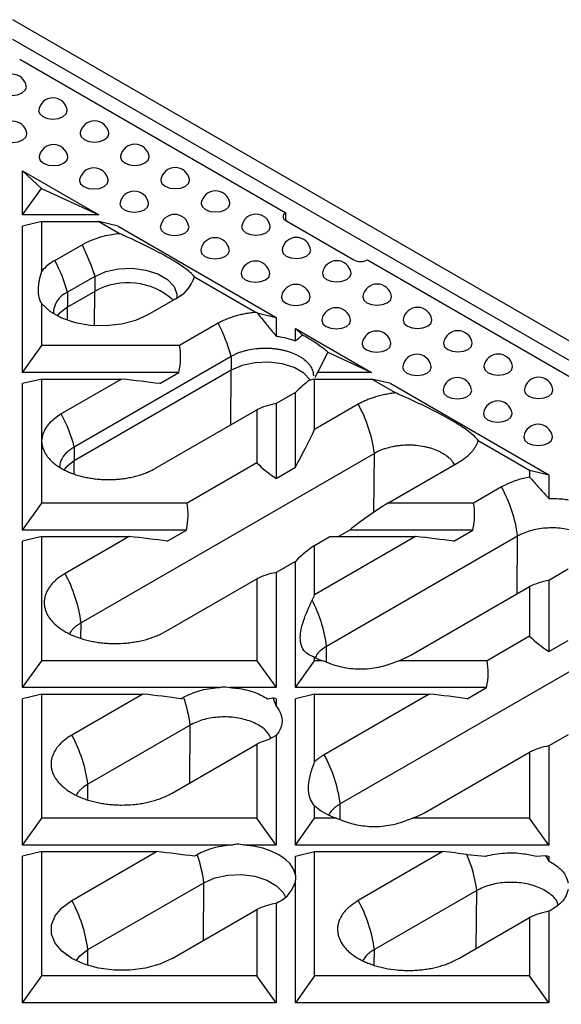
# Model space of a CAD drawing. Units: inches. Extents: x 0.8 to 40.9, y -3.4 to 28.6.
# Drawn here: x 33.7 to 35.1, y 13.7 to 16.2 of the extents above; entities that cross this region are included whole.
import ezdxf

# ---------------------------------------------------------------- set-up
doc = ezdxf.new("R2010")
doc.units = ezdxf.units.IN
doc.header["$LTSCALE"] = 2.5
doc.header["$MEASUREMENT"] = 0
doc.linetypes.add('SLD-Сплошная', pattern=[0])

msp = doc.modelspace()

# ---------------------------------------------------------------- linework, layer by layer
at = {"color": 7, "linetype": 'SLD-Сплошная', "lineweight": 25}
for p, q in [((38.0183291, 13.6680954), (33.6685088, 16.1791932)), ((37.9313327, 13.6680954), (33.6685088, 16.1289713)), ((33.6859081, 16.0787477), (34.3644801, 15.6870164)), ((33.6931151, 15.6811326), (33.6931151, 15.7933442)), ((33.6931151, 15.7933442), (33.8874925, 15.6811326)), ((33.6931151, 15.7933442), (33.741782, 15.7489658)), ((33.6931151, 15.6811326), (33.741782, 15.7489658)), ((33.741782, 15.7489658), (33.8874925, 15.6811326)), ((33.8874925, 15.6811326), (33.6931151, 15.6811326)), ((34.3644801, 15.6669276), (34.3644801, 15.6870164)), ((33.7423277, 15.664497), (33.6931151, 15.6527227)), ((33.6931151, 15.2793569), (33.6931151, 15.6527227)), ((33.7423277, 15.537952), (33.7423277, 15.664497)), ((33.7423277, 15.664497), (33.8877857, 15.664497)), ((33.8877857, 15.664497), (33.9424897, 15.6329171)), ((33.9367051, 15.6527227), (33.8877857, 15.664497)), ((33.9367051, 15.6527227), (34.3398738, 15.4199784)), ((34.3644801, 15.6669276), (34.5384729, 15.5664837)), ((33.7754244, 15.5650356), (33.8450215, 15.6052131)), ((34.5732715, 15.5664837), (35.286642, 15.1546637)), ((33.8773002, 15.5244659), (33.8077031, 15.4842884)), ((33.8773002, 15.5244659), (33.8773002, 15.4861188)), ((34.1315616, 15.5237682), (34.2893809, 15.432661)), ((33.8773002, 15.4861188), (33.8077031, 15.4459412)), ((33.8077031, 15.4842884), (33.8077031, 15.4459412)), ((33.7423277, 15.3479508), (33.7423277, 15.4544071)), ((34.0139746, 15.4273235), (34.0835717, 15.467501)), ((34.2914831, 15.4317225), (34.2893809, 15.432661)), ((34.2914831, 15.4317225), (34.3398738, 15.4199784)), ((34.3398738, 15.4199784), (34.3398738, 15.3722163)), ((34.1921372, 15.4048275), (34.0936132, 15.3479508)), ((34.3890864, 15.3915686), (34.5834637, 15.2793569)), ((34.3890864, 15.3601138), (34.3890864, 15.3915686)), ((34.3890864, 15.3915686), (34.4075403, 15.3747407)), ((33.6931151, 15.2793569), (33.7423277, 15.3479508)), ((34.0936132, 15.3479508), (33.7423277, 15.3479508)), ((33.8251024, 15.0897701), (34.2252858, 15.3207911)), ((34.2252858, 15.3207911), (34.2252858, 15.285231)), ((34.4719182, 15.3312852), (34.445553, 15.2793569)), ((34.4719182, 15.3312852), (34.5834637, 15.2793569)), ((34.0922205, 15.2793569), (33.6931151, 15.2793569)), ((34.2252858, 15.285231), (33.8251024, 15.05421)), ((34.0430079, 15.2509471), (34.0922205, 15.2793569)), ((34.445553, 15.2793569), (34.4386828, 15.266621)), ((34.5834637, 15.2793569), (34.445553, 15.2793569)), ((33.7423277, 15.2627214), (33.6931151, 15.2509471)), ((33.6931151, 14.8775813), (33.6931151, 15.2509471)), ((33.7423277, 15.1081654), (33.7423277, 15.2627214)), ((33.7423277, 15.2627214), (33.9459754, 15.2627214)), ((33.9459754, 15.2627214), (33.7919537, 15.1738065)), ((34.438299, 15.2627214), (34.4242291, 15.2593551)), ((34.438299, 15.1341093), (34.438299, 15.2627214)), ((34.438299, 15.2627214), (34.583757, 15.2627214)), ((34.583757, 15.2627214), (34.6450933, 15.2273126)), ((34.6326763, 15.2509471), (34.583757, 15.2627214)), ((34.6326763, 15.2509471), (35.035845, 15.0182027)), ((34.3890864, 15.2285126), (34.3398738, 15.2001028)), ((34.3890864, 15.0379094), (34.3890864, 15.2285126)), ((34.3398738, 15.2001028), (34.3398738, 15.0094996)), ((34.5496924, 15.1984153), (34.438299, 15.1341093)), ((34.0322438, 15.03509), (34.2906612, 15.1842712)), ((34.2906612, 15.1842712), (34.2906612, 15.0488798)), ((33.7423277, 15.1007465), (33.7423277, 15.1081654)), ((33.7423277, 14.9461752), (33.7423277, 15.1007465)), ((34.8556989, 15.1057326), (34.9866324, 15.0301463)), ((33.8251024, 15.0897701), (33.8251024, 15.05421)), ((34.590662, 15.0731524), (33.842493, 14.6412436)), ((34.2906612, 15.0488798), (34.1127524, 14.9461752)), ((34.6246513, 14.9461752), (34.8056419, 15.0506588)), ((34.3398738, 15.0094996), (34.3890864, 15.0379094)), ((34.9866324, 15.0301463), (34.9866324, 15.0128797)), ((34.9866324, 15.0301463), (35.035845, 15.0182027)), ((35.035845, 15.0182027), (35.035845, 14.9582712)), ((34.9150773, 14.9874831), (34.8435222, 14.9461752)), ((33.6931151, 14.8775813), (33.7423277, 14.9461752)), ((34.1127524, 14.9461752), (33.7423277, 14.9461752)), ((34.8435222, 14.9461752), (34.6246513, 14.9461752)), ((34.1113597, 14.8775813), (33.6931151, 14.8775813)), ((34.0621471, 14.8491714), (34.1113597, 14.8775813)), ((34.5276188, 14.8775813), (34.498802, 14.8609457)), ((34.8421295, 14.8775813), (34.5276188, 14.8775813)), ((34.792917, 14.8491714), (34.8421295, 14.8775813)), ((33.7423277, 14.8609457), (33.6931151, 14.8491714)), ((33.6931151, 14.4758056), (33.6931151, 14.8491714)), ((33.7423277, 14.5443996), (33.7423277, 14.8609457)), ((33.7423277, 14.8609457), (33.9651146, 14.8609457)), ((33.9651146, 14.8609457), (33.8015233, 14.7665065)), ((34.6958844, 14.8609457), (34.438299, 14.7122448)), ((34.438299, 14.8385963), (34.4770136, 14.8609457)), ((34.9560469, 14.8622202), (34.4688671, 14.5809773)), ((34.4770136, 14.8609457), (34.6958844, 14.8609457)), ((34.438299, 14.7122448), (34.438299, 14.8385963)), ((34.3890864, 14.7976082), (34.3398738, 14.7691984)), ((34.3890864, 14.4758056), (34.3890864, 14.7976082)), ((34.3398738, 14.7691984), (34.3398738, 14.4758056)), ((35.0850576, 14.7775194), (35.035845, 14.7491096)), ((34.0574728, 14.61875), (34.2906612, 14.7533668)), ((34.2906612, 14.7533668), (34.2906612, 14.5443996)), ((35.035845, 14.7491096), (35.035845, 14.5675464)), ((34.6838469, 14.5584836), (34.9866324, 14.733278)), ((34.9866324, 14.733278), (34.9866324, 14.6069266)), ((35.3214318, 14.651288), (34.5036656, 14.1792016)), ((34.9866324, 14.6069266), (34.8783207, 14.5443996)), ((35.035845, 14.5675464), (35.0850576, 14.5959562)), ((33.6931151, 14.4758056), (33.7423277, 14.5443996)), ((34.2906612, 14.5443996), (33.7423277, 14.5443996)), ((34.2906612, 14.5443996), (34.3398738, 14.4758056)), ((34.3890864, 14.4758056), (34.438299, 14.5443996)), ((34.438299, 14.5529449), (34.4582981, 14.5443996)), ((34.438299, 14.5443996), (34.438299, 14.5529449)), ((34.4582981, 14.5443996), (34.438299, 14.5443996)), ((34.6535414, 14.5443996), (34.6838469, 14.5584836)), ((34.8783207, 14.5443996), (34.6535414, 14.5443996)), ((34.1929055, 14.4758056), (33.6931151, 14.4758056)), ((34.3398738, 14.4758056), (34.2227433, 14.4758056)), ((34.8769281, 14.4758056), (34.3890864, 14.4758056)), ((34.8277155, 14.4473958), (34.8769281, 14.4758056)), ((33.7423277, 14.4591701), (33.6931151, 14.4473958)), ((33.6931151, 14.07403), (33.6931151, 14.4473958)), ((33.7423277, 14.1426239), (33.7423277, 14.4591701)), ((33.7423277, 14.4591701), (33.9999131, 14.4591701)), ((33.9999131, 14.4591701), (33.8189226, 14.3546865)), ((34.0969457, 14.4473958), (34.1038218, 14.4513653)), ((34.3183861, 14.4473958), (34.3312219, 14.4494658)), ((34.3312219, 14.4494658), (34.3398738, 14.4288262)), ((34.3398738, 14.4473958), (34.3312219, 14.4494658)), ((34.3398738, 14.4473958), (34.3398738, 14.4288262)), ((34.438299, 14.4591701), (34.3890864, 14.4473958)), ((34.3890864, 14.07403), (34.3890864, 14.4473958)), ((34.438299, 14.2869669), (34.438299, 14.4591701)), ((34.438299, 14.4591701), (34.7306829, 14.4591701)), ((34.7306829, 14.4591701), (34.462696, 14.3044645)), ((34.1208815, 14.3800895), (33.8598922, 14.2294236)), ((34.3398738, 14.3536969), (34.320059, 14.3427138)), ((34.3398738, 14.3536969), (34.3398738, 14.07403)), ((35.0850576, 14.355655), (35.035845, 14.3272452)), ((34.0748721, 14.20693), (34.2906612, 14.3315024)), ((34.2906612, 14.3315024), (34.2906612, 14.1426239)), ((35.035845, 14.3272452), (35.035845, 14.07403)), ((34.7186455, 14.156708), (34.9866324, 14.3114136)), ((34.9866324, 14.3114136), (34.9866324, 14.1426239)), ((34.438299, 14.1426239), (34.438299, 14.1742575)), ((33.6931151, 14.07403), (33.7423277, 14.1426239)), ((34.2906612, 14.1426239), (33.7423277, 14.1426239)), ((34.3398738, 14.07403), (34.2906612, 14.1426239)), ((34.3890864, 14.07403), (34.438299, 14.1426239)), ((34.493096, 14.1426239), (34.438299, 14.1426239)), ((34.9866324, 14.1426239), (34.6883355, 14.1426239)), ((35.035845, 14.07403), (34.9866324, 14.1426239)), ((34.2276646, 14.07403), (33.6931151, 14.07403)), ((34.3398738, 14.07403), (34.2577057, 14.07403)), ((35.035845, 14.07403), (34.3890864, 14.07403)), ((33.7423277, 14.0573944), (33.6931151, 14.0456202)), ((33.6931151, 13.6722543), (33.6931151, 14.0456202)), ((33.7423277, 13.7408483), (33.7423277, 14.0573944)), ((33.7423277, 14.0573944), (34.0347117, 14.0573944)), ((33.8189226, 13.932822), (34.0347117, 14.0573944)), ((34.1386204, 14.0495896), (34.1317443, 14.0456202)), ((34.3890864, 14.0456202), (34.438299, 14.0573944)), ((34.3890864, 13.9981855), (34.3890864, 14.0456202)), ((34.438299, 13.7408483), (34.438299, 14.0573944)), ((34.438299, 14.0573944), (34.7654815, 14.0573944)), ((34.7654815, 14.0573944), (34.5496924, 13.932822)), ((34.8264839, 14.0503609), (34.8734822, 14.0456202)), ((35.0036808, 14.0456202), (35.0271929, 14.0476902)), ((35.0271929, 14.0476902), (35.035845, 14.0332153)), ((35.0271929, 14.0476902), (35.035845, 14.0456202)), ((35.035845, 14.0456202), (35.035845, 14.0332153)), ((33.8598922, 13.8075592), (34.15568, 13.9783138)), ((34.3890864, 13.6722543), (34.3890864, 13.9808432)), ((34.8516513, 13.958225), (34.590662, 13.8075592)), ((34.3467499, 13.929439), (34.3398738, 13.9254695)), ((34.3398738, 13.9254695), (34.3398738, 13.6722543)), ((34.0748721, 13.7850655), (34.2906612, 13.9096379)), ((34.2906612, 13.9096379), (34.2906612, 13.7408483)), ((34.8056419, 13.7850655), (34.9866324, 13.8895491)), ((34.9866324, 13.8895491), (34.9866324, 13.7408483)), ((35.0427211, 13.9093502), (35.035845, 13.9053808)), ((35.035845, 13.9053808), (35.035845, 13.6722543)), ((33.6931151, 13.6722543), (33.7423277, 13.7408483)), ((34.2906612, 13.7408483), (33.7423277, 13.7408483)), ((34.3398738, 13.6722543), (34.2906612, 13.7408483)), ((34.438299, 13.7408483), (34.3890864, 13.6722543)), ((34.9866324, 13.7408483), (34.438299, 13.7408483)), ((35.035845, 13.6722543), (34.9866324, 13.7408483)), ((34.3398738, 13.6722543), (33.6931151, 13.6722543)), ((35.035845, 13.6722543), (34.3890864, 13.6722543))]:
    msp.add_line(p, q, dxfattribs=at)
at = {"color": 8, "linetype": 'SLD-Сплошная', "lineweight": 25}
for p, q in [((33.8766417, 15.399362), (33.8773002, 15.4861188)), ((33.8074518, 15.41284), (33.8077031, 15.4459412)), ((34.2242284, 15.1459203), (34.2252858, 15.285231)), ((34.5895255, 14.9234179), (34.590662, 15.0731524)), ((33.8248454, 15.0203541), (33.8251024, 15.05421)), ((34.9549293, 14.7149762), (34.9560469, 14.8622202)), ((33.8421889, 14.6011885), (33.842493, 14.6412436)), ((34.4685593, 14.5404308), (34.4688671, 14.5809773)), ((34.1197638, 14.2328454), (34.1208815, 14.3800895)), ((33.8595882, 14.1893685), (33.8598922, 14.2294236)), ((34.5033574, 14.1385994), (34.5036656, 14.1792016)), ((34.1545624, 13.8310698), (34.15568, 13.9783138)), ((34.8505336, 13.810981), (34.8516513, 13.958225)), ((33.8595876, 13.7674258), (33.8598922, 13.8075592)), ((34.5903608, 13.7678667), (34.590662, 13.8075592))]:
    msp.add_line(p, q, dxfattribs=at)
at = {"color": 7, "linetype": 'SLD-Сплошная', "lineweight": 25, "flags": 128}
for points in [[(33.6300069, 16.0092402), (33.629841, 16.0072316), (33.6326255, 15.9991504), (33.640555, 15.9922996), (33.6524224, 15.9877219), (33.6664209, 15.9861145), (33.6804195, 15.9877219), (33.6922868, 15.9922996), (33.7002163, 15.9991504), (33.7030008, 16.0072316), (33.702835, 16.0092402)], [(33.7344026, 15.9489738), (33.7342367, 15.9469653), (33.7370212, 15.9388841), (33.7449507, 15.9320332), (33.7568181, 15.9274556), (33.7708166, 15.9258482), (33.7848151, 15.9274556), (33.7966825, 15.9320332), (33.804612, 15.9388841), (33.8073965, 15.9469653), (33.8072307, 15.9489738)], [(33.6313988, 15.889511), (33.631233, 15.8875025), (33.6340175, 15.8794213), (33.641947, 15.8725704), (33.6538144, 15.8679928), (33.6678129, 15.8663854), (33.6818114, 15.8679928), (33.6936788, 15.8725704), (33.7016083, 15.8794213), (33.7043928, 15.8875025), (33.7042269, 15.889511)], [(33.8401902, 15.8903146), (33.8400244, 15.888306), (33.8428088, 15.8802249), (33.8507384, 15.873374), (33.8626057, 15.8687964), (33.8766042, 15.8671889), (33.8906028, 15.8687964), (33.9024701, 15.873374), (33.9103997, 15.8802249), (33.9131841, 15.888306), (33.9130183, 15.8903146)], [(33.7357945, 15.8300482), (33.7356287, 15.8280397), (33.7384131, 15.8199585), (33.7463427, 15.8131076), (33.75821, 15.80853), (33.7722086, 15.8069226), (33.7862071, 15.80853), (33.7980745, 15.8131076), (33.806004, 15.8199585), (33.8087885, 15.8280397), (33.8086226, 15.8300482)], [(33.9431939, 15.8308518), (33.9430281, 15.8288432), (33.9458126, 15.8207621), (33.9537421, 15.8139112), (33.9656095, 15.8093336), (33.979608, 15.8077261), (33.9936065, 15.8093336), (34.0054739, 15.8139112), (34.0134034, 15.8207621), (34.0161879, 15.8288432), (34.016022, 15.8308518)], [(33.8387983, 15.7705854), (33.8386324, 15.7685769), (33.8414169, 15.7604957), (33.8493464, 15.7536448), (33.8612138, 15.7490672), (33.8752123, 15.7474598), (33.8892108, 15.7490672), (33.9010782, 15.7536448), (33.9090077, 15.7604957), (33.9117922, 15.7685769), (33.9116264, 15.7705854)], [(34.0461977, 15.771389), (34.0460318, 15.7693804), (34.0488163, 15.7612993), (34.0567458, 15.7544484), (34.0686132, 15.7498708), (34.0826117, 15.7482633), (34.0966103, 15.7498708), (34.1084776, 15.7544484), (34.1164071, 15.7612993), (34.1191916, 15.7693804), (34.1190258, 15.771389)], [(33.941802, 15.7111226), (33.9416362, 15.7091141), (33.9444206, 15.7010329), (33.9523502, 15.694182), (33.9642175, 15.6896044), (33.978216, 15.687997), (33.9922146, 15.6896044), (34.0040819, 15.694182), (34.0120115, 15.7010329), (34.0147959, 15.7091141), (34.0146301, 15.7111226)], [(34.1492014, 15.7119262), (34.1490356, 15.7099176), (34.1518201, 15.7018365), (34.1597496, 15.6949856), (34.171617, 15.690408), (34.1856155, 15.6888005), (34.199614, 15.690408), (34.2114814, 15.6949856), (34.2194109, 15.7018365), (34.2221954, 15.7099176), (34.2220295, 15.7119262)], [(34.0448057, 15.6516598), (34.0446399, 15.6496513), (34.0474244, 15.6415701), (34.0553539, 15.6347192), (34.0672213, 15.6301416), (34.0812198, 15.6285342), (34.0952183, 15.6301416), (34.1070857, 15.6347192), (34.1150152, 15.6415701), (34.1177997, 15.6496513), (34.1176338, 15.6516598)], [(34.2522052, 15.6524634), (34.2520393, 15.6504548), (34.2548238, 15.6423737), (34.2627533, 15.6355228), (34.2746207, 15.6309452), (34.2886192, 15.6293377), (34.3026177, 15.6309452), (34.3144851, 15.6355228), (34.3224146, 15.6423737), (34.3251991, 15.6504548), (34.3250333, 15.6524634)], [(34.1478095, 15.5921971), (34.1476436, 15.5901885), (34.1504281, 15.5821073), (34.1583576, 15.5752564), (34.170225, 15.5706788), (34.1842235, 15.5690714), (34.1982221, 15.5706788), (34.2100894, 15.5752564), (34.218019, 15.5821073), (34.2208034, 15.5901885), (34.2206376, 15.5921971)], [(34.3552089, 15.5930006), (34.3550431, 15.5909921), (34.3578276, 15.5829109), (34.3657571, 15.57606), (34.3776244, 15.5714824), (34.391623, 15.5698749), (34.4056215, 15.5714824), (34.4174889, 15.57606), (34.4254184, 15.5829109), (34.4282029, 15.5909921), (34.428037, 15.5930006)], [(33.8773002, 15.5244659), (33.9053339, 15.5365807), (33.9381444, 15.5436454), (33.9730736, 15.5450876), (34.0072917, 15.5407904), (34.0380267, 15.5311021), (34.0627884, 15.5168074), (34.0795709, 15.4990645), (34.0870146, 15.4793108), (34.0870622, 15.4695768)], [(34.2508132, 15.5327343), (34.2506474, 15.5307257), (34.2534319, 15.5226445), (34.2613614, 15.5157936), (34.2732288, 15.511216), (34.2872273, 15.5096086), (34.3012258, 15.511216), (34.3130932, 15.5157936), (34.3210227, 15.5226445), (34.3238072, 15.5307257), (34.3236413, 15.5327343)], [(34.4582127, 15.5335378), (34.4580468, 15.5315293), (34.4608313, 15.5234481), (34.4687608, 15.5165972), (34.4806282, 15.5120196), (34.4946267, 15.5104121), (34.5086252, 15.5120196), (34.5204926, 15.5165972), (34.5284221, 15.5234481), (34.5312066, 15.5315293), (34.5310408, 15.5335378)], [(34.353817, 15.4732715), (34.3536511, 15.4712629), (34.3564356, 15.4631817), (34.3643651, 15.4563308), (34.3762325, 15.4517532), (34.390231, 15.4501458), (34.4042295, 15.4517532), (34.4160969, 15.4563308), (34.4240264, 15.4631817), (34.4268109, 15.4712629), (34.4266451, 15.4732715)], [(34.5612164, 15.474075), (34.5610506, 15.4720665), (34.563835, 15.4639853), (34.5717646, 15.4571344), (34.5836319, 15.4525568), (34.5976305, 15.4509493), (34.611629, 15.4525568), (34.6234963, 15.4571344), (34.6314259, 15.4639853), (34.6342103, 15.4720665), (34.6340445, 15.474075)], [(33.7423277, 15.4544071), (33.7637998, 15.4347631), (33.79272, 15.4186137), (33.8274427, 15.4068777), (33.8659922, 15.4002229), (33.9061752, 15.399028), (33.9457052, 15.4033609), (33.982333, 15.412975), (34.0139746, 15.4273235)], [(34.4568207, 15.4138087), (34.4566549, 15.4118001), (34.4594394, 15.4037189), (34.4673689, 15.3968681), (34.4792362, 15.3922904), (34.4932348, 15.390683), (34.5072333, 15.3922904), (34.5191007, 15.3968681), (34.5270302, 15.4037189), (34.5298147, 15.4118001), (34.5296488, 15.4138087)], [(34.6642201, 15.4146122), (34.6640543, 15.4126037), (34.6668388, 15.4045225), (34.6747683, 15.3976716), (34.6866357, 15.393094), (34.7006342, 15.3914865), (34.7146327, 15.393094), (34.7265001, 15.3976716), (34.7344296, 15.4045225), (34.7372141, 15.4126037), (34.7370482, 15.4146122)], [(34.5598245, 15.3543459), (34.5596586, 15.3523373), (34.5624431, 15.3442561), (34.5703726, 15.3374053), (34.58224, 15.3328276), (34.5962385, 15.3312202), (34.610237, 15.3328276), (34.6221044, 15.3374053), (34.6300339, 15.3442561), (34.6328184, 15.3523373), (34.6326526, 15.3543459)], [(34.7672239, 15.3551494), (34.767058, 15.3531409), (34.7698425, 15.3450597), (34.777772, 15.3382088), (34.7896394, 15.3336312), (34.8036379, 15.3320237), (34.8176365, 15.3336312), (34.8295038, 15.3382088), (34.8374334, 15.3450597), (34.8402178, 15.3531409), (34.840052, 15.3551494)], [(34.6628282, 15.2948831), (34.6626624, 15.2928745), (34.6654468, 15.2847934), (34.6733764, 15.2779425), (34.6852437, 15.2733648), (34.6992423, 15.2717574), (34.7132408, 15.2733648), (34.7251081, 15.2779425), (34.7330377, 15.2847934), (34.7358221, 15.2928745), (34.7356563, 15.2948831)], [(34.8702276, 15.2956866), (34.8700618, 15.2936781), (34.8728463, 15.2855969), (34.8807758, 15.278746), (34.8926432, 15.2741684), (34.9066417, 15.272561), (34.9206402, 15.2741684), (34.9325076, 15.278746), (34.9404371, 15.2855969), (34.9432216, 15.2936781), (34.9430557, 15.2956866)], [(34.7658319, 15.2354203), (34.7656661, 15.2334117), (34.7684506, 15.2253306), (34.7763801, 15.2184797), (34.7882475, 15.2139021), (34.802246, 15.2122946), (34.8162445, 15.2139021), (34.8281119, 15.2184797), (34.8360414, 15.2253306), (34.8388259, 15.2334117), (34.83866, 15.2354203)], [(34.9732314, 15.2362238), (34.9730655, 15.2342153), (34.97585, 15.2261341), (34.9837795, 15.2192832), (34.9956469, 15.2147056), (35.0096454, 15.2130982), (35.0236439, 15.2147056), (35.0355113, 15.2192832), (35.0434408, 15.2261341), (35.0462253, 15.2342153), (35.0460595, 15.2362238)], [(34.8688357, 15.1759575), (34.8686698, 15.1739489), (34.8714543, 15.1658678), (34.8793839, 15.1590169), (34.8912512, 15.1544393), (34.9052497, 15.1528318), (34.9192483, 15.1544393), (34.9311156, 15.1590169), (34.9390452, 15.1658678), (34.9418296, 15.1739489), (34.9416638, 15.1759575)], [(34.9718394, 15.1164947), (34.9716736, 15.1144861), (34.9744581, 15.106405), (34.9823876, 15.0995541), (34.994255, 15.0949765), (35.0082535, 15.093369), (35.022252, 15.0949765), (35.0341194, 15.0995541), (35.0420489, 15.106405), (35.0448334, 15.1144861), (35.0446675, 15.1164947)], [(34.3890864, 13.9981855), (34.3844035, 14.0124237), (34.3755968, 14.0259952), (34.3629227, 14.0385052), (34.3467499, 14.0495896), (34.327549, 14.058926), (34.3058787, 14.0662426), (34.2823695, 14.0713266), (34.2577057, 14.07403)], [(34.15568, 13.9783138), (34.1837165, 13.9904298), (34.2165303, 13.9974952), (34.251463, 13.9989375), (34.2856845, 13.9946399), (34.3164225, 13.9849506), (34.3411868, 13.9706545), (34.357971, 13.9529099), (34.3636411, 13.9411164)], [(34.0748721, 13.7850655), (34.0431864, 13.7704784), (34.0066724, 13.7603272), (33.9671611, 13.7551211), (33.9266336, 13.7551211), (33.8871222, 13.7603272), (33.8506083, 13.7704784), (33.8189226, 13.7850655), (33.7936541, 13.8033573), (33.7760699, 13.8244363), (33.7670517, 13.8472458), (33.7670517, 13.8706418), (33.7760699, 13.8934512), (33.7936541, 13.9145303), (33.8189226, 13.932822)], [(33.8298582, 13.7792511), (33.8389044, 13.791374), (33.8598922, 13.8075592)]]:
    msp.add_lwpolyline(points, dxfattribs=at)
at = {"color": 8, "linetype": 'SLD-Сплошная', "lineweight": 25, "flags": 128}
for points in [[(33.8077031, 15.4459412), (33.7867173, 15.4297577), (33.7817384, 15.423862)], [(34.4273756, 15.2601079), (34.410774, 15.2775725), (34.3860123, 15.2918671), (34.3552773, 15.3015555), (34.3210592, 15.3058526), (34.28613, 15.3044105), (34.2533195, 15.2973458), (34.2252858, 15.285231)], [(33.8251024, 15.05421), (33.8041166, 15.0380265), (33.7986693, 15.0314957)]]:
    msp.add_lwpolyline(points, dxfattribs=at)
at = {"color": 7, "linetype": 'SLD-Сплошная', "lineweight": 25}
for centre, radius, start, end in [((33.6664209, 16.0032132), 0.0369094, 9.3979388, 170.6020612), ((33.7708166, 15.9429469), 0.0369094, 9.3979388, 170.6020612), ((33.6678129, 15.8834841), 0.0369094, 9.3979388, 170.6020612), ((33.8766042, 15.8842876), 0.0369094, 9.3979388, 170.6020612), ((33.7722086, 15.8240213), 0.0369094, 9.3979388, 170.6020612), ((33.979608, 15.8248248), 0.0369094, 9.3979388, 170.6020612), ((33.8752123, 15.7645585), 0.0369094, 9.3979388, 170.6020612), ((34.0826117, 15.765362), 0.0369094, 9.3979388, 170.6020612), ((33.978216, 15.7050957), 0.0369094, 9.3979388, 170.6020612), ((34.1856155, 15.7058992), 0.0369094, 9.3979388, 170.6020612), ((34.0812198, 15.6456329), 0.0369094, 9.3979388, 170.6020612), ((34.2886192, 15.6464364), 0.0369094, 9.3979388, 170.6020612), ((34.3682923, 15.676972), 0.0107435, 110.7834208, 249.2165792), ((33.9557911, 15.4008115), 0.2324864, 93.2798959, 118.4541978), ((34.1842235, 15.5861701), 0.0369094, 9.3979388, 170.6020612), ((34.391623, 15.5869736), 0.0369094, 9.3979388, 170.6020612), ((33.8340457, 15.4596351), 0.1206056, 119.0818018, 139.5063796), ((33.4347316, 15.3820184), 0.3867387, 15.3338017, 28.2443094), ((34.2872273, 15.5267073), 0.0369094, 9.3979388, 170.6020612), ((34.4946267, 15.5275108), 0.0369094, 9.3979388, 170.6020612), ((34.5558722, 15.6000642), 0.0378204, 242.6096722, 297.3903278), ((34.0425454, 15.5510907), 0.0931149, 296.14207, 342.9367259), ((34.390231, 15.4672445), 0.0369094, 9.3979388, 170.6020612), ((34.5976305, 15.4680481), 0.0369094, 9.3979388, 170.6020612), ((33.831089, 15.4299494), 0.0591576, 113.2856179, 180.5327965), ((34.4932348, 15.4077817), 0.0369094, 9.3979388, 170.6020612), ((34.7006342, 15.4085853), 0.0369094, 9.3979388, 170.6020612), ((33.852976, 15.2224874), 0.3850691, 14.7906805, 28.263408), ((34.5962385, 15.3483189), 0.0369094, 9.3979388, 170.6020612), ((34.8036379, 15.3491225), 0.0369094, 9.3979388, 170.6020612), ((34.6992423, 15.2888561), 0.0369094, 9.3979388, 170.6020612), ((34.9066417, 15.2896597), 0.0369094, 9.3979388, 170.6020612), ((34.802246, 15.2293933), 0.0369094, 9.3979388, 170.6020612), ((35.0096454, 15.2301969), 0.0369094, 9.3979388, 170.6020612), ((34.2337487, 15.0257484), 0.3600476, 7.5655494, 28.6571138), ((34.9052497, 15.1699305), 0.0369094, 9.3979388, 170.6020612), ((33.4527926, 14.9914664), 0.3850691, 14.7906805, 28.263408), ((35.0082535, 15.1104677), 0.0369094, 9.3979388, 170.6020612), ((34.5991336, 14.8148162), 0.3600476, 7.5655494, 28.6571138), ((33.4855796, 14.5938396), 0.3600476, 7.5655494, 28.6571138), ((34.1157387, 14.5345407), 0.3561685, 7.4914375, 27.4430741), ((33.7949906, 14.339768), 0.3283758, 7.0531849, 19.8675113), ((33.5029789, 14.1820196), 0.3600476, 7.5655494, 28.6571138), ((34.1467523, 14.1317976), 0.3600476, 7.5655494, 28.6571138), ((34.2360047, 13.8692152), 0.2049845, 92.331826, 118.3646616), ((33.8297892, 13.9379923), 0.3283758, 7.0531849, 19.8675113), ((34.5127242, 13.9151508), 0.3416533, 7.2428846, 23.3129042), ((34.3121323, 14.0010863), 0.0795721, 295.7882469, 345.2619241), ((33.5029789, 13.7601552), 0.3600476, 7.5655494, 28.6571138), ((34.2337487, 13.7601552), 0.3600476, 7.5655494, 28.6571138)]:
    msp.add_arc(centre, radius, start, end, dxfattribs=at)
at = {"color": 8, "linetype": 'SLD-Сплошная', "lineweight": 25}
msp.add_arc((33.9619504, 15.3364992), 0.171906, 47.8314174, 119.4998304, dxfattribs=at)
at = {"color": 7, "linetype": 'SLD-Сплошная', "lineweight": 25}
for centre, major_axis, ratio, start_param, end_param in [((33.682793, 15.1267354), (0.3909959, 0.2698829), 0.497508825, 5.813522422, 6.064344796), ((33.8525765, 15.2247493), (0.4133909, -0.0333904), 0.112063122, 1.101133442, 1.351955815), ((34.2795884, 14.9027455), (0.2205163, 0.3819247), 0.239131783, 0.527115567, 0.70153545), ((34.4493718, 15.0007594), (0.2205163, -0.127322), 0.717317622, 2.440057204, 2.690879578), ((34.2795884, 15.0584336), (0.2205163, 0.3819247), 0.239131783, 4.796332958, 5.047155332), ((34.4493718, 15.1564475), (0.2205163, -0.127322), 0.717317622, 4.377622629, 4.628445002), ((33.7019322, 14.7249598), (0.3909959, 0.2698829), 0.497508825, 5.813522422, 6.064344796), ((34.7180502, 14.7249598), (0.3909959, 0.2698829), 0.497508825, 1.46790254, 1.718724913), ((34.432702, 14.7249598), (0.3909959, 0.2698829), 0.497508825, 5.813522422, 6.064344796), ((33.8717157, 14.8229737), (0.4133909, -0.0333904), 0.112063122, 1.101133442, 1.351955815), ((34.6024855, 14.8229737), (0.4133909, -0.0333904), 0.112063122, 1.101133442, 1.351955815), ((34.2795884, 14.4718411), (0.2205163, 0.3819247), 0.239131783, 0.450713076, 0.70153545), ((34.4493718, 14.569855), (0.2205163, -0.127322), 0.717317622, 2.440057204, 2.690879578), ((35.1453431, 14.5497663), (0.2205163, -0.127322), 0.717317622, 2.440057204, 2.690879578), ((34.2795884, 14.6365692), (0.2205163, 0.3819247), 0.239131783, 5.011413064, 5.047155332), ((35.1453431, 14.7144943), (0.2205163, -0.127322), 0.717317622, 4.377622629, 4.628445002), ((34.4675006, 14.3231841), (0.3909959, 0.2698829), 0.497508825, 5.813522422, 6.064344796), ((33.9065143, 14.4211981), (0.4133909, -0.0333904), 0.112063122, 1.101133442, 1.351955815), ((34.6372841, 14.4211981), (0.4133909, -0.0333904), 0.112063122, 1.101133442, 1.351955815), ((34.4493718, 14.1479906), (0.2205163, -0.127322), 0.717317622, 2.536009108, 2.690879578), ((35.1453431, 14.1279018), (0.2205163, -0.127322), 0.717317622, 2.440057204, 2.690879578), ((33.9413128, 14.0194224), (0.4133909, -0.0333904), 0.112063122, 1.101133442, 1.351955815), ((34.6720826, 14.0194224), (0.4133909, -0.0333904), 0.112063122, 1.197085346, 1.351955815), ((34.4493718, 13.7261262), (0.2205163, -0.127322), 0.717317622, 2.440057204, 2.690879578), ((35.1453431, 13.7060374), (0.2205163, -0.127322), 0.717317622, 2.440057204, 2.690879578)]:
    msp.add_ellipse(centre, major_axis=major_axis, ratio=ratio, start_param=start_param, end_param=end_param, dxfattribs=at)
for points, knots in [([(34.1315616, 15.5237682), (34.1283633, 15.5272051), (34.1219753, 15.5340697), (34.1033071, 15.5488786), (34.0712413, 15.56947), (34.0175362, 15.5983012), (33.972088, 15.6196638), (33.9453709, 15.631627), (33.9424897, 15.6329171)], [0, 0, 0, 0, 0.142764143, 0.285153348, 0.491794217, 0.69879521, 0.967518102, 1, 1, 1, 1]), ([(33.8450215, 15.6052131), (33.8571401, 15.5792577), (33.8697189, 15.5523165), (33.8770326, 15.525449), (33.8773002, 15.5244659)], [0, 0, 0, 0, 0.963408905, 1, 1, 1, 1]), ([(33.7423277, 15.4544071), (33.7397306, 15.4595218), (33.7344564, 15.4699087), (33.7328055, 15.4904334), (33.7354113, 15.5133895), (33.7400042, 15.5297003), (33.7423277, 15.537952)], [0, 0, 0, 0, 0.26523716, 0.538632045, 0.766590999, 1, 1, 1, 1]), ([(34.0963571, 15.4757284), (34.0965014, 15.4758658), (34.0970368, 15.4763753), (34.0957311, 15.4754242), (34.0947774, 15.4747295)], [0, 0, 0, 0, 0.269590584, 1, 1, 1, 1]), ([(33.7642089, 15.4345804), (33.7633322, 15.4352005), (33.7619869, 15.4361521), (33.7625377, 15.4356435), (33.7627296, 15.4354664)], [0, 0, 0, 0, 0.651705408, 1, 1, 1, 1]), ([(34.2893809, 15.432661), (34.2850799, 15.4322684), (34.2764517, 15.4314808), (34.2636681, 15.4295551), (34.2510397, 15.4270755), (34.2385004, 15.4239434), (34.226194, 15.420169), (34.2141964, 15.4157009), (34.2026992, 15.4106345), (34.1956665, 15.406768), (34.1921372, 15.4048275)], [0, 0, 0, 0, 0.118217571, 0.23715219, 0.358314186, 0.480234958, 0.607860983, 0.736371114, 0.867695862, 1, 1, 1, 1]), ([(34.2914831, 15.4317225), (34.2995212, 15.4217852), (34.3155992, 15.4019081), (34.3317816, 15.3821143), (34.3398738, 15.3722163)], [0, 0, 0, 0, 0.499940678, 1, 1, 1, 1]), ([(34.3398738, 15.3722163), (34.343314, 15.3717642), (34.3607911, 15.3694677), (34.3764832, 15.3642802), (34.3890864, 15.3601138)], [0, 0, 0, 0, 0.196839674, 1, 1, 1, 1]), ([(34.3890864, 15.3601138), (34.3929391, 15.3631352), (34.3990887, 15.367958), (34.405242, 15.3728963), (34.4075403, 15.3747407)], [0, 0, 0, 0, 0.62649997, 1, 1, 1, 1]), ([(34.4719182, 15.3312852), (34.4693715, 15.3335497), (34.4642512, 15.3381026), (34.4531622, 15.3465099), (34.4382319, 15.3566166), (34.4221766, 15.3664545), (34.4111154, 15.3727167), (34.4075403, 15.3747407)], [0, 0, 0, 0, 0.195198134, 0.392447751, 0.633795943, 0.881639852, 1, 1, 1, 1]), ([(34.2252858, 15.3207911), (34.2277457, 15.3221106), (34.2326825, 15.3247587), (34.2408659, 15.3285452), (34.249615, 15.3318239), (34.2588106, 15.3345889), (34.2715176, 15.3377843), (34.284878, 15.3400157), (34.3019497, 15.3415376), (34.315847, 15.3418206), (34.3296165, 15.3410064), (34.339841, 15.3398846), (34.3498194, 15.3383086), (34.3595119, 15.3362912), (34.3689842, 15.3338034), (34.3810065, 15.3298532), (34.3920924, 15.3248919), (34.4019939, 15.3192889), (34.4110369, 15.3133441), (34.4187228, 15.3067122), (34.424866, 15.2994859), (34.4299417, 15.2920009), (34.4333357, 15.2842365), (34.4350816, 15.2764642), (34.4352217, 15.2725327), (34.4352902, 15.2706083)], [0, 0, 0, 0, 0.035171083, 0.070586973, 0.106770474, 0.143222354, 0.178392643, 0.249928073, 0.286378639, 0.357156187, 0.39308185, 0.429531166, 0.464701282, 0.500115923, 0.53630061, 0.572751602, 0.643514287, 0.679432142, 0.715874716, 0.786608711, 0.822513143, 0.858940587, 0.929675211, 0.965578236, 1, 1, 1, 1]), ([(34.6450933, 15.2273126), (34.6403726, 15.226749), (34.6309006, 15.2256182), (34.6169412, 15.2230743), (34.6032131, 15.2198971), (34.5906017, 15.2162456), (34.5791591, 15.2122886), (34.5688317, 15.2081202), (34.5589135, 15.2035288), (34.5527712, 15.2001227), (34.5496924, 15.1984153)], [0, 0, 0, 0, 0.132159672, 0.265178219, 0.400881894, 0.537504113, 0.651712953, 0.766469852, 0.882941981, 1, 1, 1, 1]), ([(34.8556989, 15.1057326), (34.8527211, 15.1092712), (34.8467738, 15.1163384), (34.8286395, 15.1315124), (34.7967061, 15.1526768), (34.7432876, 15.1818818), (34.6899767, 15.2073567), (34.6558811, 15.2225162), (34.6450933, 15.2273126)], [0, 0, 0, 0, 0.1377833178, 0.2751733546, 0.4670341808, 0.6595214849, 0.8922734694, 1, 1, 1, 1]), ([(33.7919537, 15.1738065), (33.7804911, 15.165969), (33.7659762, 15.1560445), (33.7527939, 15.1392576), (33.7469975, 15.1287135), (33.7433656, 15.1173683), (33.7426887, 15.1113659), (33.7423277, 15.1081654)], [0, 0, 0, 0, 0.416834192, 0.5278252, 0.753568874, 0.868604598, 1, 1, 1, 1]), ([(33.7423277, 15.1007465), (33.742605, 15.0980977), (33.7431614, 15.0927824), (33.7454386, 15.0848436), (33.7488092, 15.0769623), (33.7533751, 15.0691551), (33.7591315, 15.0615063), (33.7660058, 15.0541893), (33.7738541, 15.0472771), (33.7825902, 15.0407911), (33.792349, 15.0346877), (33.8029815, 15.0291256), (33.8143371, 15.0241219), (33.8262838, 15.0196866), (33.8389597, 15.0157975), (33.8521674, 15.0125539), (33.8657816, 15.0099686), (33.8797369, 15.0080381), (33.8941038, 15.0067952), (33.9085525, 15.0062784), (33.9229001, 15.0064546), (33.9370664, 15.0073066), (33.9512066, 15.0088691), (33.9650382, 15.0111187), (33.9784474, 15.0140252), (33.9913326, 15.0175493), (34.0037978, 15.0217263), (34.0147305, 15.0261599), (34.0242416, 15.0306392), (34.0295726, 15.0336043), (34.0322438, 15.03509)], [0, 0, 0, 0, 0.035000114, 0.070235583, 0.106012292, 0.14203623, 0.17884725, 0.215934429, 0.251748047, 0.287800274, 0.324238959, 0.361222538, 0.396969879, 0.432955512, 0.469315952, 0.506201417, 0.54216613, 0.578380855, 0.615400052, 0.652699657, 0.688533016, 0.724611711, 0.761080498, 0.798082515, 0.833954165, 0.870075775, 0.906583722, 0.943622723, 0.971750849, 1, 1, 1, 1]), ([(34.7949231, 15.044471), (34.7949056, 15.044508), (34.7939849, 15.0464509), (34.7913851, 15.05029), (34.7870563, 15.0559087), (34.7801379, 15.0628968), (34.7717861, 15.0690103), (34.7621452, 15.0746668), (34.7517132, 15.0800836), (34.7401823, 15.0846573), (34.7278475, 15.0880314), (34.7150288, 15.0907994), (34.7016074, 15.0928366), (34.6879192, 15.0939227), (34.6741215, 15.0942078), (34.6602953, 15.0934175), (34.6467807, 15.0917824), (34.633575, 15.0894243), (34.6208986, 15.0861192), (34.6090829, 15.0820995), (34.6016197, 15.0787322), (34.5954955, 15.0757713), (34.5922749, 15.0740263), (34.590662, 15.0731524)], [0, 0, 0, 0, 0.000791602, 0.041527295, 0.083148032, 0.125076763, 0.206306168, 0.247536536, 0.289374697, 0.370441853, 0.411595911, 0.453346502, 0.534515636, 0.575713781, 0.617509197, 0.698812239, 0.740079788, 0.781947011, 0.863057586, 0.904669831, 0.94659771, 0.973255429, 1, 1, 1, 1]), ([(34.8056419, 15.0506588), (34.8089722, 15.0526707), (34.8156544, 15.0567074), (34.8246414, 15.0633776), (34.8328058, 15.0704967), (34.839585, 15.0776398), (34.8451022, 15.0846509), (34.8494943, 15.0914697), (34.853143, 15.0985003), (34.8548455, 15.1033178), (34.8556989, 15.1057326)], [0, 0, 0, 0, 0.132156475, 0.265165047, 0.400863989, 0.537485045, 0.651706347, 0.766473554, 0.882944133, 1, 1, 1, 1]), ([(33.7890908, 15.0395884), (33.7890831, 15.0396999), (33.7888045, 15.0437495), (33.790076, 15.0497766), (33.7929392, 15.0576048), (33.7965628, 15.0643394), (33.8022546, 15.0719492), (33.8093703, 15.0789713), (33.8158347, 15.0837796), (33.8205596, 15.0870143), (33.8235867, 15.0888506), (33.8251024, 15.0897701)], [0, 0, 0, 0, 0.006012029, 0.218321715, 0.326086106, 0.435420885, 0.598165171, 0.773130643, 0.864950092, 0.932376631, 1, 1, 1, 1]), ([(34.9866324, 15.0128797), (34.9760113, 15.0104845), (34.9576014, 15.0063329), (34.933764, 14.9974009), (34.921347, 14.9908107), (34.9150773, 14.9874831)], [0, 0, 0, 0, 0.403022729, 0.698569319, 1, 1, 1, 1]), ([(34.9866324, 15.0128797), (34.9947308, 15.0036546), (35.0109488, 14.9851804), (35.0275391, 14.9672487), (35.035845, 14.9582712)], [0, 0, 0, 0, 0.499348098, 1, 1, 1, 1]), ([(35.035845, 14.9582712), (35.0493156, 14.9581163), (35.0660068, 14.9579244), (35.0819762, 14.9553387), (35.0850576, 14.9548398)], [0, 0, 0, 0, 0.807042687, 1, 1, 1, 1]), ([(35.1593637, 14.8329936), (35.1558508, 14.838944), (35.1478118, 14.8525613), (35.12071, 14.8687471), (35.0842687, 14.8803977), (35.0427567, 14.8845125), (35.001444, 14.8802371), (34.9726614, 14.8710286), (34.9593227, 14.8639569), (34.9560469, 14.8622202)], [0, 0, 0, 0, 0.127175073, 0.291035549, 0.454578227, 0.61831628, 0.782326306, 0.946543484, 1, 1, 1, 1]), ([(33.8015233, 14.7665065), (33.7949627, 14.7623705), (33.7850753, 14.7561373), (33.7743604, 14.7466429), (33.767175, 14.7391068), (33.7610645, 14.7311824), (33.7560539, 14.7229092), (33.7522252, 14.7143174), (33.7488662, 14.7027212), (33.7480736, 14.6909498), (33.7497848, 14.6792733), (33.752376, 14.6705835), (33.7562252, 14.662084), (33.7612635, 14.6538043), (33.7675782, 14.6457034), (33.7775113, 14.6354411), (33.7895916, 14.6259202), (33.803589, 14.6173923), (33.8188501, 14.6096182), (33.8356841, 14.6029838), (33.8537081, 14.5976265), (33.8678494, 14.5942783), (33.8824057, 14.5916313), (33.8973121, 14.5896879), (33.9126411, 14.5884798), (33.9330739, 14.5878967), (33.9534944, 14.5887805), (33.9734296, 14.5911403), (33.9929429, 14.5944706), (34.0116529, 14.5992167), (34.0291138, 14.6052423), (34.040339, 14.6099194), (34.0497922, 14.6144628), (34.0549096, 14.6173193), (34.0574728, 14.61875)], [0, 0, 0, 0, 0.051167679, 0.077113477, 0.103409203, 0.129783492, 0.156340077, 0.183475151, 0.210811904, 0.263761287, 0.290628822, 0.31788665, 0.344293918, 0.370883438, 0.39805422, 0.425427994, 0.478296308, 0.505419319, 0.532752903, 0.585638408, 0.612468724, 0.639686334, 0.666227219, 0.692953353, 0.720273104, 0.747798245, 0.800863239, 0.827798904, 0.855128635, 0.908183467, 0.935110457, 0.962428999, 0.981181742, 1, 1, 1, 1]), ([(34.438299, 14.5529449), (34.4324037, 14.5553739), (34.4205036, 14.5602771), (34.4056889, 14.5750923), (34.3990986, 14.6023258), (34.4080273, 14.6464306), (34.4236297, 14.6806881), (34.4318273, 14.6986871)], [0, 0, 0, 0, 0.160274775, 0.323531147, 0.541055891, 0.758869112, 1, 1, 1, 1]), ([(33.842493, 14.6412436), (33.8401474, 14.6397711), (33.8354398, 14.6368159), (33.8291417, 14.6322962), (33.8234287, 14.6272431), (33.8185442, 14.6218319), (33.8148942, 14.6171038), (33.8132261, 14.6141098), (33.8125944, 14.612976)], [0, 0, 0, 0, 0.176009487, 0.353247224, 0.534310647, 0.716728334, 0.892728008, 1, 1, 1, 1]), ([(34.4688671, 14.5809773), (34.4594726, 14.5748695), (34.4457817, 14.5659684), (34.441201, 14.554595), (34.4397635, 14.5510259)], [0, 0, 0, 0, 0.686185063, 1, 1, 1, 1]), ([(34.6535414, 14.5443996), (34.6397976, 14.5390281), (34.6118824, 14.528118), (34.5680505, 14.5213174), (34.5241562, 14.5234393), (34.4878019, 14.5323585), (34.4663391, 14.5411179), (34.4582981, 14.5443996)], [0, 0, 0, 0, 0.21968183, 0.446200393, 0.654227914, 0.870457369, 1, 1, 1, 1]), ([(34.1038218, 14.4513653), (34.1166295, 14.4574534), (34.1422471, 14.4696307), (34.1756058, 14.4747589), (34.1924341, 14.4757771), (34.1929055, 14.4758056)], [0, 0, 0, 0, 0.492856322, 0.98579346, 1, 1, 1, 1]), ([(34.1929055, 14.4758056), (34.1959063, 14.476532), (34.2053933, 14.4788286), (34.2157853, 14.4778014), (34.2224646, 14.4758856), (34.2227433, 14.4758056)], [0, 0, 0, 0, 0.307164987, 0.971090533, 1, 1, 1, 1]), ([(34.2227433, 14.4758056), (34.2287203, 14.475321), (34.2510439, 14.473511), (34.2860319, 14.4652588), (34.308206, 14.4530163), (34.3183861, 14.4473958)], [0, 0, 0, 0, 0.165122714, 0.616710279, 1, 1, 1, 1]), ([(34.3398738, 14.4288262), (34.3423231, 14.425676), (34.3515876, 14.4137605), (34.3576891, 14.3909697), (34.3513143, 14.368387), (34.3422151, 14.3567032), (34.3398738, 14.3536969)], [0, 0, 0, 0, 0.1334616911, 0.5048121615, 0.8725842394, 1, 1, 1, 1]), ([(34.3271958, 14.3466696), (34.3229128, 14.3540978), (34.3141915, 14.3692236), (34.285626, 14.3866448), (34.2490814, 14.3982593), (34.2075971, 14.4023838), (34.1662769, 14.3981058), (34.137496, 14.3888978), (34.1241572, 14.3818261), (34.1208815, 14.3800895)], [0, 0, 0, 0, 0.153378792, 0.312319892, 0.470952735, 0.629775088, 0.788861248, 0.948148341, 1, 1, 1, 1]), ([(33.8189226, 14.3546865), (33.8155825, 14.3526644), (33.805485, 14.3465515), (33.7940801, 14.3372706), (33.7851652, 14.3279036), (33.7783791, 14.3193453), (33.7716585, 14.3082314), (33.7664123, 14.2931139), (33.7654732, 14.2791304), (33.767184, 14.2674532), (33.7697784, 14.2587531), (33.7736391, 14.2502333), (33.7786841, 14.2419547), (33.7849952, 14.2338654), (33.7924698, 14.2261416), (33.8009899, 14.2188333), (33.8104576, 14.2119857), (33.821016, 14.2055585), (33.8324824, 14.1997161), (33.8446948, 14.1944737), (33.8575183, 14.1898448), (33.8711084, 14.1858064), (33.8852484, 14.1824583), (33.8998051, 14.1798113), (33.9147114, 14.1778679), (33.9300404, 14.1766598), (33.9504732, 14.1760766), (33.9708936, 14.1769606), (33.9908292, 14.1793201), (34.0103408, 14.1826514), (34.0290604, 14.1873918), (34.0464988, 14.1934309), (34.0606935, 14.1992654), (34.0696736, 14.2041198), (34.0748721, 14.20693)], [0, 0, 0, 0, 0.025542449, 0.07721871, 0.103404835, 0.123226286, 0.163241232, 0.210762205, 0.26371013, 0.290576925, 0.317834003, 0.344336722, 0.371023705, 0.397999376, 0.425372397, 0.45183545, 0.478476219, 0.50540555, 0.532738381, 0.559114379, 0.585666118, 0.612495695, 0.639712556, 0.66625271, 0.692978108, 0.720297107, 0.747821491, 0.800885023, 0.827819947, 0.855148926, 0.908202296, 0.935128545, 0.962446335, 1, 1, 1, 1]), ([(34.462696, 14.3044645), (34.4604491, 14.3031285), (34.4559489, 14.3004526), (34.4496682, 14.2961645), (34.4437166, 14.291688), (34.4401067, 14.2885421), (34.438299, 14.2869669)], [0, 0, 0, 0, 0.248181415, 0.497071296, 0.748163375, 1, 1, 1, 1]), ([(34.438299, 14.1742575), (34.4343205, 14.1792262), (34.4262279, 14.189333), (34.4216008, 14.2115065), (34.4236271, 14.2386878), (34.4301333, 14.2642967), (34.4361754, 14.2810714), (34.438299, 14.2869669)], [0, 0, 0, 0, 0.227393375, 0.462543318, 0.669193309, 0.883737102, 1, 1, 1, 1]), ([(33.8598922, 14.2294236), (33.8552925, 14.2265067), (33.8483329, 14.2220934), (33.8408388, 14.2154284), (33.8363432, 14.2104475), (33.8325966, 14.2057262), (33.8309737, 14.2027105), (33.8301062, 14.2010986)], [0, 0, 0, 0, 0.352713989, 0.533675151, 0.715989813, 0.848188316, 1, 1, 1, 1]), ([(34.438299, 14.1742575), (34.443997, 14.1696135), (34.4555534, 14.1601946), (34.4747558, 14.149869), (34.4881017, 14.1445968), (34.493096, 14.1426239)], [0, 0, 0, 0, 0.378358933, 0.767369943, 1, 1, 1, 1]), ([(34.5036656, 14.1792016), (34.502482, 14.1784519), (34.4989224, 14.1761974), (34.4922759, 14.1717377), (34.4854726, 14.1662917), (34.4786704, 14.1586336), (34.4757651, 14.153901), (34.4740048, 14.1510337)], [0, 0, 0, 0, 0.088224246, 0.265318082, 0.535665965, 0.718665421, 1, 1, 1, 1]), ([(34.6883355, 14.1426239), (34.6740995, 14.1370811), (34.6451449, 14.1258076), (34.6001776, 14.1193481), (34.5559219, 14.122165), (34.520767, 14.1312562), (34.5002716, 14.1396761), (34.493096, 14.1426239)], [0, 0, 0, 0, 0.227404831, 0.462518815, 0.669422976, 0.88426328, 1, 1, 1, 1]), ([(34.6883355, 14.1426239), (34.6910974, 14.1436806), (34.6966298, 14.1457973), (34.7044097, 14.1492531), (34.7117988, 14.1528691), (34.7163611, 14.1554272), (34.7186455, 14.156708)], [0, 0, 0, 0, 0.2549392433, 0.5106518183, 0.7549823004, 1, 1, 1, 1]), ([(34.2577057, 14.07403), (34.2519308, 14.0752492), (34.241869, 14.0773736), (34.2319084, 14.0750289), (34.2276646, 14.07403)], [0, 0, 0, 0, 0.573933583, 1, 1, 1, 1]), ([(34.8734822, 14.0456202), (34.8738718, 14.0457311), (34.8891361, 14.0500792), (34.9218915, 14.0553655), (34.9672922, 14.0542489), (34.9930774, 14.0481345), (35.0036808, 14.0456202)], [0, 0, 0, 0, 0.009704518, 0.380165772, 0.745112365, 1, 1, 1, 1]), ([(35.035845, 14.0332153), (35.042079, 14.029674), (35.0599779, 14.0195064), (35.0783153, 14.0004375), (35.083088, 13.984555), (35.0850576, 13.9780004)], [0, 0, 0, 0, 0.238890703, 0.685896527, 1, 1, 1, 1]), ([(34.3890864, 13.9808432), (34.3899611, 13.9848911), (34.3914852, 13.9919442), (34.3898031, 13.9963208), (34.3890864, 13.9981855)], [0, 0, 0, 0, 0.573933583, 1, 1, 1, 1]), ([(35.0587932, 13.9218605), (35.0587406, 13.922537), (35.0580692, 13.9311692), (35.0438217, 13.9469473), (35.0169393, 13.9647543), (34.9798762, 13.976373), (34.938542, 13.9805031), (34.8971841, 13.9763238), (34.8683464, 13.9669011), (34.8549695, 13.9599494), (34.8516513, 13.958225)], [0, 0, 0, 0, 0.0132802726, 0.1694553719, 0.3253224431, 0.4808315579, 0.6365289286, 0.7924880842, 0.9485254123, 1, 1, 1, 1]), ([(35.0850576, 13.9607606), (35.0830163, 13.9540629), (35.0780907, 13.937901), (35.0610763, 13.9205603), (35.0462006, 13.9114753), (35.0427211, 13.9093502)], [0, 0, 0, 0, 0.351562088, 0.848326626, 1, 1, 1, 1]), ([(34.5496924, 13.932822), (34.5429213, 13.9285394), (34.5326759, 13.9220592), (34.5216781, 13.9121502), (34.5144187, 13.9043447), (34.5083893, 13.8962498), (34.5035648, 13.8879367), (34.4999305, 13.8793253), (34.4975996, 13.8705945), (34.4965665, 13.8618239), (34.4967735, 13.8530885), (34.4982522, 13.8442989), (34.5019595, 13.8327614), (34.5081821, 13.8215217), (34.5167744, 13.8108583), (34.5269295, 13.8006646), (34.5392173, 13.7912216), (34.5534241, 13.7827937), (34.5650333, 13.77703), (34.5814644, 13.770153), (34.5992869, 13.7644608), (34.6228614, 13.7590851), (34.6427348, 13.7561336), (34.6630614, 13.7546828), (34.6784704, 13.7543543), (34.6937476, 13.7547612), (34.7088089, 13.7558936), (34.7238089, 13.7577833), (34.7384384, 13.760397), (34.7525757, 13.7637011), (34.7661215, 13.767649), (34.7791655, 13.7722989), (34.7926172, 13.7779747), (34.8010131, 13.7825456), (34.8056419, 13.7850655)], [0, 0, 0, 0, 0.052893708, 0.080034674, 0.107373705, 0.133851244, 0.160513712, 0.187463716, 0.214809995, 0.241199493, 0.267768466, 0.29461747, 0.321857566, 0.374978464, 0.401941733, 0.429301586, 0.482415217, 0.509375162, 0.53674021, 0.563137415, 0.616445286, 0.643662339, 0.69686346, 0.72417306, 0.751687398, 0.778165117, 0.804826412, 0.831777735, 0.859123478, 0.885575185, 0.912211239, 0.939132149, 0.96644303, 1, 1, 1, 1]), ([(33.8067569, 13.7929574), (33.8061319, 13.7933657), (33.8039944, 13.7947621), (33.8045416, 13.7943862), (33.8049288, 13.7941202)], [0, 0, 0, 0, 0.292400233, 1, 1, 1, 1]), ([(34.590662, 13.8075592), (34.5893285, 13.8067032), (34.5842599, 13.8034499), (34.5757168, 13.7979124), (34.5666484, 13.7885745), (34.5627065, 13.782173), (34.5609061, 13.7792493)], [0, 0, 0, 0, 0.099085181, 0.376620246, 0.715293068, 1, 1, 1, 1])]:
    msp.add_open_spline(points, degree=3, knots=knots, dxfattribs=at)

doc.saveas('drawing.dxf')
